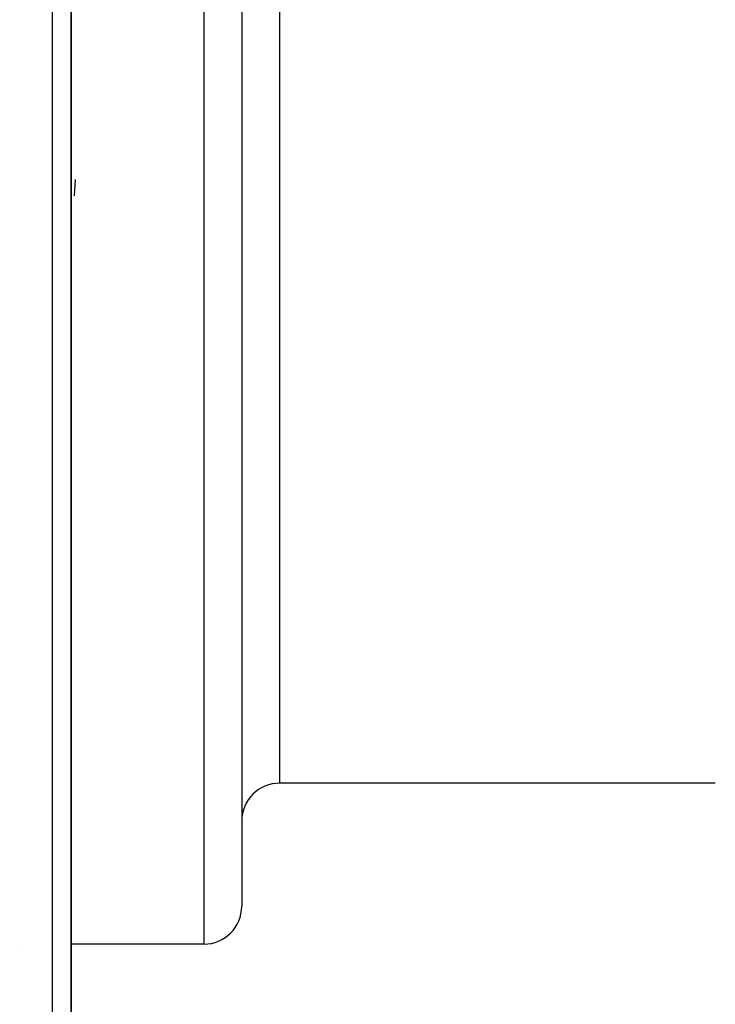
# Model space of a CAD drawing. Units: millimetres. Extents: x -355 to 604, y -416 to 416.
# Drawn here: x 457 to 494, y -112 to -60 of the extents above; entities that cross this region are included whole.
import ezdxf

# ---------------------------------------------------------------- set-up
doc = ezdxf.new("R2010")
doc.units = ezdxf.units.MM
doc.linetypes.add('DASHED', pattern=[9.652, 8.128, -1.524])
doc.layers.add('nevidi', color=4, linetype='DASHED')

msp = doc.modelspace()

# ---------------------------------------------------------------- linework, layer by layer
at = {"color": 2}
for p, q in [((468.611, -32.221), (468.611, -107)), ((468.611, -32.221), (468.611, -107)), ((459.611, -161), (459.611, -49.249)), ((459.611, -49.249), (459.611, -161)), ((459.814, -68.607), (459.766, -69.48)), ((493.611, -100.5), (470.611, -100.5)), ((456.891, -109), (456.888, -109)), ((466.611, -109), (459.611, -109))]:
    msp.add_line(p, q, dxfattribs=at)
for centre, start, end in [((470.611, -102.5), 90, 180), ((466.611, -107), 270, 360)]:
    msp.add_arc(centre, 2, start, end, dxfattribs=at)
at = {"layer": 'nevidi', "color": 7, "linetype": 'Continuous'}
for p, q in [((466.611, -31.479), (466.611, -109)), ((470.611, -32.963), (470.611, -100.5)), ((458.611, -161), (458.611, -49.249))]:
    msp.add_line(p, q, dxfattribs=at)

doc.saveas('drawing.dxf')
